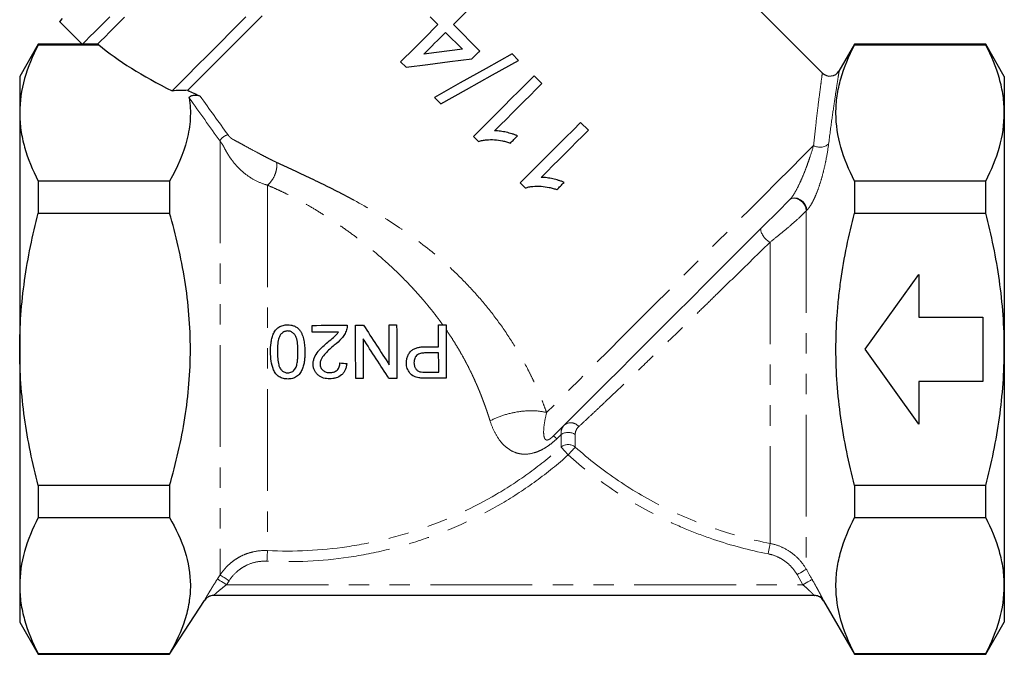
# Model space of a CAD drawing. Units: millimetres. Extents: x 21 to 402, y 59 to 263.
# Drawn here: x 341 to 402, y 147 to 186 of the extents above; entities that cross this region are included whole.
import ezdxf

# ---------------------------------------------------------------- set-up
doc = ezdxf.new("R2010")
doc.units = ezdxf.units.MM
doc.linetypes.add('PHANTOM', pattern=[12.7, 6.35, -1.27, 1.27, -1.27, 1.27, -1.27])

msp = doc.modelspace()

# ---------------------------------------------------------------- linework, layer by layer
at = {"color": 7, "linetype": 'Continuous', "lineweight": 25}
for p, q in [((390.858, 182.719), (371.618, 201.96)), ((343.334, 185.932), (344.745, 184.52)), ((366.406, 186.225), (366.89, 185.742)), ((367.373, 185.258), (368.42, 184.211)), ((369.501, 184.098), (367.857, 185.742)), ((341.999, 184.52), (340.844, 182.52)), ((344.749, 184.52), (341.999, 184.52)), ((341.999, 184.52), (341.999, 184.485)), ((341.999, 184.485), (345.783, 184.485)), ((345.692, 184.519), (344.749, 184.519)), ((392.844, 184.52), (391.879, 182.848)), ((401.023, 184.52), (392.844, 184.52)), ((392.844, 184.52), (392.844, 184.485)), ((392.844, 184.485), (401.023, 184.485)), ((402.178, 182.52), (401.023, 184.52)), ((401.023, 184.485), (401.023, 184.52)), ((364.569, 183.421), (364.908, 183.083)), ((371.918, 183.518), (371.519, 183.917)), ((340.844, 182.52), (340.844, 180.243)), ((373.369, 182.067), (372.885, 182.551)), ((402.178, 182.52), (402.178, 180.243)), ((366.684, 181.21), (367.083, 180.81)), ((340.844, 180.243), (340.844, 165.52)), ((402.178, 180.243), (402.178, 165.52)), ((376.27, 179.166), (375.786, 179.65)), ((369.114, 178.78), (369.425, 178.468)), ((341.999, 176), (341.999, 174.006)), ((350.178, 176), (341.999, 176)), ((350.178, 176), (350.178, 174.006)), ((372.015, 175.879), (372.326, 175.567)), ((392.844, 176), (392.844, 174.006)), ((401.023, 176), (392.844, 176)), ((401.023, 174.006), (401.023, 176)), ((341.999, 174.006), (350.178, 174.006)), ((392.844, 174.006), (401.023, 174.006)), ((393.511, 165.52), (396.844, 170.187)), ((396.844, 170.187), (396.844, 167.52)), ((396.844, 167.52), (400.844, 167.52)), ((400.844, 167.52), (400.844, 163.52)), ((340.844, 165.52), (340.844, 150.798)), ((396.844, 160.854), (393.511, 165.52)), ((402.178, 165.52), (402.178, 150.798)), ((396.844, 163.52), (396.844, 160.854)), ((400.844, 163.52), (396.844, 163.52)), ((341.999, 157.035), (341.999, 155.041)), ((350.178, 157.035), (341.999, 157.035)), ((350.178, 157.035), (350.178, 155.041)), ((401.023, 157.035), (392.844, 157.035)), ((392.844, 157.035), (392.844, 155.041)), ((401.023, 155.041), (401.023, 157.035)), ((341.999, 155.041), (350.178, 155.041)), ((392.844, 155.041), (401.023, 155.041)), ((340.844, 150.798), (340.844, 148.52)), ((402.178, 150.798), (402.178, 148.52)), ((350.178, 146.52), (352.361, 149.882)), ((390.344, 150.187), (352.918, 150.187)), ((390.92, 149.853), (392.844, 146.52)), ((340.844, 148.52), (341.999, 146.52)), ((401.023, 146.52), (402.178, 148.52)), ((350.178, 146.555), (341.999, 146.555)), ((341.999, 146.555), (341.999, 146.52)), ((341.999, 146.52), (350.178, 146.52)), ((350.178, 146.555), (350.178, 146.52)), ((392.844, 146.555), (392.844, 146.52)), ((401.023, 146.555), (392.844, 146.555)), ((392.844, 146.52), (401.023, 146.52)), ((401.023, 146.52), (401.023, 146.555))]:
    msp.add_line(p, q, dxfattribs=at)
at = {"color": 8, "linetype": 'PHANTOM', "lineweight": 18}
for p, q in [((353.326, 178.486), (353.326, 151.462)), ((356.28, 175.743), (356.28, 152.982)), ((389.874, 174.176), (389.844, 174.145)), ((389.844, 174.145), (389.844, 151.814)), ((387.588, 172.191), (387.588, 153.427)), ((374.573, 159.428), (374.573, 160.204)), ((375.448, 160.204), (375.448, 159.428)), ((353.166, 151.214), (353.326, 151.462)), ((353.885, 151.102), (353.725, 150.854)), ((389.627, 150.854), (389.266, 151.483)), ((353.725, 150.854), (389.627, 150.854))]:
    msp.add_line(p, q, dxfattribs=at)
at = {"color": 7, "linetype": 'Continuous', "lineweight": 25, "flags": 128}
for points in [[(367.857, 185.742), (367.972, 185.857), (368.087, 185.972), (368.202, 186.087), (368.317, 186.202), (368.432, 186.317), (368.547, 186.432), (368.661, 186.546), (368.775, 186.66)], [(343.334, 185.932), (343.38, 185.979), (343.519, 186.118)], [(346.45, 186.221), (345.951, 185.721), (345.534, 185.304), (345.203, 184.974), (344.961, 184.731), (344.809, 184.579), (344.749, 184.519)], [(347.371, 186.199), (346.879, 185.706), (346.468, 185.295), (346.141, 184.968), (345.901, 184.729), (345.751, 184.579), (345.692, 184.519)], [(354.933, 186.218), (354.085, 185.37), (353.29, 184.575), (352.556, 183.841), (351.889, 183.174), (351.293, 182.578), (350.775, 182.06), (350.339, 181.624)], [(355.955, 186.297), (355.102, 185.444), (354.301, 184.644), (353.56, 183.902), (352.885, 183.227), (352.281, 182.623), (351.754, 182.096), (351.309, 181.651)], [(366.89, 185.742), (366.598, 185.45), (366.306, 185.158), (366.014, 184.866), (365.723, 184.575), (365.433, 184.285), (365.144, 183.996), (364.856, 183.708), (364.569, 183.421)], [(366.015, 183.9), (366.184, 184.069), (366.354, 184.239), (366.523, 184.408), (366.693, 184.578), (366.863, 184.748), (367.033, 184.918), (367.203, 185.088), (367.373, 185.258)], [(368.42, 184.211), (367.617, 184.107), (366.815, 184.004), (366.015, 183.9)], [(369.017, 183.614), (369.078, 183.675), (369.138, 183.735), (369.199, 183.796), (369.259, 183.856), (369.319, 183.917), (369.38, 183.977), (369.44, 184.038), (369.501, 184.098)], [(364.908, 183.083), (366.266, 183.258), (367.639, 183.436), (369.017, 183.614)], [(371.519, 183.917), (369.904, 183.013), (368.285, 182.107), (366.684, 181.21)], [(367.083, 180.81), (368.685, 181.707), (370.304, 182.614), (371.918, 183.518)], [(372.885, 182.551), (372.415, 182.08), (371.942, 181.608), (371.468, 181.134), (370.994, 180.659), (370.52, 180.186), (370.049, 179.714), (369.58, 179.245), (369.114, 178.78)], [(370.43, 179.129), (370.796, 179.495), (371.163, 179.862), (371.531, 180.23), (371.9, 180.599), (372.268, 180.967), (372.636, 181.335), (373.003, 181.702), (373.369, 182.067)], [(375.786, 179.65), (375.316, 179.179), (374.843, 178.707), (374.369, 178.233), (373.895, 177.759), (373.421, 177.285), (372.95, 176.813), (372.48, 176.344), (372.015, 175.879)], [(373.331, 176.228), (373.697, 176.594), (374.064, 176.961), (374.432, 177.329), (374.801, 177.698), (375.169, 178.066), (375.537, 178.434), (375.904, 178.801), (376.27, 179.166)], [(371.41, 178.369), (371.466, 178.424), (371.522, 178.48), (371.577, 178.535), (371.633, 178.591), (371.689, 178.647), (371.745, 178.703), (371.8, 178.758), (371.856, 178.814)], [(374.311, 175.468), (374.367, 175.523), (374.423, 175.579), (374.478, 175.635), (374.534, 175.69), (374.59, 175.746), (374.646, 175.802), (374.701, 175.858), (374.757, 175.913)], [(388.825, 174.855), (388.039, 174.069), (387.206, 173.237), (386.336, 172.366), (385.436, 171.466), (384.514, 170.544), (383.58, 169.61), (382.642, 168.672), (381.709, 167.739), (380.789, 166.819), (379.892, 165.922), (379.026, 165.056), (378.199, 164.229), (377.418, 163.448), (376.692, 162.722), (376.027, 162.057), (375.429, 161.459), (374.904, 160.934), (374.457, 160.487), (374.092, 160.122)]]:
    msp.add_lwpolyline(points, dxfattribs=at)
at = {"color": 8, "linetype": 'PHANTOM', "lineweight": 18, "flags": 128}
for points in [[(390.296, 178.212), (389.607, 177.523), (388.852, 176.768), (388.038, 175.953), (387.17, 175.086), (386.259, 174.175), (385.311, 173.227), (384.335, 172.251), (383.34, 171.256), (382.335, 170.251), (381.33, 169.245), (380.332, 168.248), (379.351, 167.267), (378.396, 166.312), (377.476, 165.392), (376.598, 164.514), (375.771, 163.687), (375.002, 162.918), (374.299, 162.214), (373.666, 161.582)], [(388.795, 174.825), (388.924, 174.906), (389.087, 174.931), (389.268, 174.898), (389.45, 174.809), (389.612, 174.675), (389.74, 174.508), (389.82, 174.325), (389.844, 174.145)], [(388.825, 174.855), (388.954, 174.936), (389.117, 174.961), (389.299, 174.928), (389.48, 174.839), (389.643, 174.705), (389.77, 174.538), (389.85, 174.355), (389.874, 174.176)], [(375.011, 158.94), (374.934, 159.026), (374.86, 159.109), (374.79, 159.187), (374.727, 159.257), (374.672, 159.318), (374.627, 159.368), (374.594, 159.405), (374.573, 159.428)], [(375.011, 158.94), (375.088, 159.026), (375.162, 159.109), (375.232, 159.187), (375.295, 159.257), (375.35, 159.318), (375.394, 159.368), (375.428, 159.405), (375.448, 159.428)], [(387.462, 152.778), (387.485, 152.895), (387.507, 153.009), (387.527, 153.115), (387.546, 153.21), (387.562, 153.291), (387.574, 153.356), (387.583, 153.402), (387.588, 153.427)], [(356.248, 152.322), (356.254, 152.441), (356.259, 152.557), (356.264, 152.665), (356.269, 152.762), (356.273, 152.845), (356.276, 152.91), (356.278, 152.957), (356.28, 152.982)], [(389.266, 151.483), (389.375, 151.545), (389.48, 151.605), (389.577, 151.661), (389.663, 151.71), (389.735, 151.752), (389.79, 151.783), (389.827, 151.804), (389.844, 151.814)], [(353.166, 151.214), (353.183, 151.204), (353.218, 151.181), (353.272, 151.146), (353.342, 151.101), (353.425, 151.048), (353.519, 150.987), (353.62, 150.921), (353.725, 150.854)], [(353.326, 151.462), (353.343, 151.452), (353.378, 151.429), (353.432, 151.394), (353.502, 151.349), (353.585, 151.295), (353.679, 151.235), (353.78, 151.169), (353.885, 151.102)], [(389.627, 150.854), (389.736, 150.916), (389.841, 150.976), (389.938, 151.032), (390.024, 151.082), (390.096, 151.123), (390.151, 151.155), (390.188, 151.175), (390.204, 151.185)]]:
    msp.add_lwpolyline(points, dxfattribs=at)
at = {"color": 7, "linetype": 'Continuous', "lineweight": 25}
for centre, start, end in [((391.315, 183.205), 226.64508, 327.82365), ((352.921, 149.52), 90.00004, 147.10824), ((352.918, 149.52), 90.00094, 120.16468), ((390.342, 149.52), 29.86284, 89.99997), ((390.344, 149.52), 66.3858, 89.99899)]:
    msp.add_arc(centre, 0.667, start, end, dxfattribs=at)
at = {"color": 8, "linetype": 'PHANTOM', "lineweight": 18}
for centre, radius, start, end in [((390.696, 178.928), 0.821, 240.85559, 310.82552), ((388.09, 173.182), 1.111, 188.3874, 243.16087), ((375.172, 160.313), 0.631, 38.11011, 130.07313), ((373.124, 158.813), 1.629, 43.91918, 53.52193), ((375.011, 159.587), 0.757, 54.68177, 125.31823), ((375.011, 158.905), 0.682, 50.09366, 129.90634), ((352.918, 149.52), 0.667, 120.16605, 147.01042), ((390.344, 149.52), 0.667, 29.99151, 66.383)]:
    msp.add_arc(centre, radius, start, end, dxfattribs=at)
at = {"color": 7, "linetype": 'Continuous', "lineweight": 25}
for major_axis, start_param, end_param in [((23.894, -3.878), 3.6582, 3.985162), ((22.878, -3.713), 4.000573, 4.046854)]:
    msp.add_ellipse((367.214, 185.15), major_axis=major_axis, ratio=0.341999, start_param=start_param, end_param=end_param, dxfattribs=at)
for points, knots in [([(341.999, 184.485), (341.639, 183.787), (341.348, 183.086), (340.95, 181.672), (340.844, 180.96), (340.844, 180.243)], [0, 0, 0, 0, 0.5, 0.5, 1, 1, 1, 1]), ([(392.844, 176), (392.485, 176.696), (392.196, 177.395), (391.798, 178.804), (391.691, 179.513), (391.689, 180.585), (391.714, 180.945), (391.817, 181.663), (391.894, 182.02), (392.193, 183.086), (392.485, 183.788), (392.844, 184.485)], [0, 0, 0, 0, 0.25, 0.25, 0.5, 0.5, 0.625, 0.625, 0.75, 0.75, 1, 1, 1, 1]), ([(402.178, 180.243), (402.178, 180.599), (402.151, 180.958), (402.048, 181.673), (401.971, 182.029), (401.672, 183.091), (401.381, 183.791), (401.023, 184.485)], [0, 0, 0, 0, 0.25, 0.25, 0.5, 0.5, 1, 1, 1, 1]), ([(351.409, 181.18), (351.471, 180.749), (351.491, 180.315), (351.442, 179.442), (351.373, 179.002), (351.046, 177.698), (350.667, 176.844), (350.178, 176)], [0, 0, 0, 0, 0.25, 0.25, 0.5, 0.5, 1, 1, 1, 1]), ([(351.409, 181.18), (351.404, 181.218), (351.431, 181.255), (351.529, 181.312), (351.598, 181.331), (351.815, 181.358), (351.977, 181.339), (352.089, 181.288)], [0, 0, 0, 0, 0.25, 0.25, 0.5, 0.5, 1, 1, 1, 1]), ([(340.844, 180.243), (340.844, 179.887), (340.87, 179.528), (340.974, 178.812), (341.051, 178.457), (341.35, 177.395), (341.641, 176.695), (341.999, 176)], [0, 0, 0, 0, 0.25, 0.25, 0.5, 0.5, 1, 1, 1, 1]), ([(401.023, 176), (401.383, 176.698), (401.673, 177.4), (402.071, 178.814), (402.178, 179.525), (402.178, 180.243)], [0, 0, 0, 0, 0.5, 0.5, 1, 1, 1, 1]), ([(371.856, 178.814), (371.8, 178.838), (371.743, 178.861), (371.628, 178.904), (371.57, 178.923), (371.393, 178.976), (371.275, 179.008), (371.036, 179.063), (370.916, 179.086), (370.735, 179.111), (370.674, 179.118), (370.552, 179.126), (370.491, 179.127), (370.43, 179.129)], [0, 0, 0, 0, 0.125, 0.125, 0.25, 0.25, 0.5, 0.5, 0.75, 0.75, 0.875, 0.875, 1, 1, 1, 1]), ([(369.425, 178.468), (369.505, 178.493), (369.586, 178.518), (369.749, 178.55), (369.831, 178.56), (370.08, 178.583), (370.248, 178.583), (370.586, 178.561), (370.754, 178.538), (371.003, 178.486), (371.086, 178.467), (371.249, 178.42), (371.33, 178.394), (371.41, 178.369)], [0, 0, 0, 0, 0.125, 0.125, 0.25, 0.25, 0.5, 0.5, 0.75, 0.75, 0.875, 0.875, 1, 1, 1, 1]), ([(374.757, 175.913), (374.701, 175.937), (374.644, 175.961), (374.529, 176.003), (374.471, 176.022), (374.294, 176.075), (374.176, 176.107), (373.937, 176.162), (373.817, 176.185), (373.636, 176.21), (373.575, 176.217), (373.453, 176.225), (373.392, 176.227), (373.331, 176.228)], [0, 0, 0, 0, 0.125, 0.125, 0.25, 0.25, 0.5, 0.5, 0.75, 0.75, 0.875, 0.875, 1, 1, 1, 1]), ([(372.326, 175.567), (372.406, 175.592), (372.487, 175.617), (372.65, 175.649), (372.732, 175.659), (372.981, 175.682), (373.149, 175.682), (373.487, 175.66), (373.655, 175.637), (373.904, 175.586), (373.986, 175.566), (374.15, 175.519), (374.231, 175.494), (374.311, 175.468)], [0, 0, 0, 0, 0.125, 0.125, 0.25, 0.25, 0.5, 0.5, 0.75, 0.75, 0.875, 0.875, 1, 1, 1, 1]), ([(340.844, 165.52), (340.844, 166.234), (340.87, 166.949), (340.974, 168.382), (341.052, 169.101), (341.353, 171.233), (341.644, 172.628), (341.999, 174.006)], [0, 0, 0, 0, 0.25, 0.25, 0.5, 0.5, 1, 1, 1, 1]), ([(350.178, 157.035), (350.378, 157.726), (350.562, 158.428), (350.883, 159.834), (351.021, 160.539), (351.357, 162.659), (351.476, 164.08), (351.477, 166.225), (351.448, 166.942), (351.331, 168.38), (351.243, 169.103), (350.903, 171.239), (350.576, 172.633), (350.178, 174.006)], [0, 0, 0, 0, 0.125, 0.125, 0.25, 0.25, 0.5, 0.5, 0.625, 0.625, 0.75, 0.75, 1, 1, 1, 1]), ([(392.844, 157.035), (392.665, 157.73), (392.502, 158.433), (392.216, 159.841), (392.093, 160.547), (391.795, 162.669), (391.69, 164.09), (391.689, 166.232), (391.715, 166.948), (391.793, 168.024), (391.826, 168.384), (391.903, 169.101), (391.947, 169.458), (392.198, 171.233), (392.489, 172.628), (392.844, 174.006)], [0, 0, 0, 0, 0.125, 0.125, 0.25, 0.25, 0.5, 0.5, 0.625, 0.625, 0.6875, 0.6875, 0.75, 0.75, 1, 1, 1, 1]), ([(402.178, 165.52), (402.178, 166.234), (402.152, 166.948), (402.048, 168.38), (401.97, 169.1), (401.669, 171.232), (401.378, 172.628), (401.023, 174.006)], [0, 0, 0, 0, 0.25, 0.25, 0.5, 0.5, 1, 1, 1, 1]), ([(356.471, 165.351), (356.471, 165.539), (356.476, 165.727), (356.514, 166.004), (356.529, 166.096), (356.575, 166.278), (356.604, 166.369), (356.679, 166.543), (356.726, 166.625), (356.841, 166.777), (356.91, 166.842), (357.068, 166.949), (357.155, 166.986), (357.294, 167.021), (357.341, 167.03), (357.435, 167.041), (357.482, 167.043), (357.53, 167.044)], [0, 0, 0, 0, 0.25, 0.25, 0.375, 0.375, 0.5, 0.5, 0.625, 0.625, 0.75, 0.75, 0.875, 0.875, 0.9375, 0.9375, 1, 1, 1, 1]), ([(357.53, 167.044), (357.6, 167.042), (357.67, 167.039), (357.809, 167.016), (357.876, 166.997), (358.005, 166.945), (358.067, 166.91), (358.152, 166.848), (358.179, 166.826), (358.229, 166.779), (358.253, 166.753), (358.276, 166.726)], [0, 0, 0, 0, 0.25, 0.25, 0.5, 0.5, 0.75, 0.75, 0.875, 0.875, 1, 1, 1, 1]), ([(361.248, 167.02), (361.249, 166.97), (361.247, 166.92), (361.233, 166.82), (361.22, 166.772), (361.205, 166.724)], [0, 0, 0, 0, 0.5, 0.5, 1, 1, 1, 1]), ([(357.532, 166.659), (357.498, 166.658), (357.464, 166.656), (357.398, 166.643), (357.366, 166.633), (357.272, 166.594), (357.216, 166.555), (357.117, 166.462), (357.074, 166.408), (357.009, 166.289), (356.988, 166.225), (356.936, 166.028), (356.92, 165.893), (356.9, 165.623), (356.898, 165.488), (356.898, 165.352)], [0, 0, 0, 0, 0.0625, 0.0625, 0.125, 0.125, 0.25, 0.25, 0.375, 0.375, 0.5, 0.5, 0.75, 0.75, 1, 1, 1, 1]), ([(358.18, 165.359), (358.178, 165.494), (358.175, 165.63), (358.152, 165.9), (358.135, 166.034), (358.081, 166.23), (358.06, 166.294), (357.994, 166.413), (357.95, 166.466), (357.852, 166.557), (357.794, 166.597), (357.7, 166.635), (357.667, 166.644), (357.6, 166.656), (357.566, 166.658), (357.532, 166.659)], [0, 0, 0, 0, 0.25, 0.25, 0.5, 0.5, 0.625, 0.625, 0.75, 0.75, 0.875, 0.875, 0.9375, 0.9375, 1, 1, 1, 1]), ([(358.276, 166.726), (358.311, 166.677), (358.345, 166.628), (358.4, 166.524), (358.424, 166.471), (358.489, 166.307), (358.52, 166.191), (358.567, 165.957), (358.582, 165.839), (358.602, 165.601), (358.605, 165.482), (358.607, 165.363)], [0, 0, 0, 0, 0.125, 0.125, 0.25, 0.25, 0.5, 0.5, 0.75, 0.75, 1, 1, 1, 1]), ([(360.042, 165.968), (360.159, 166.065), (360.276, 166.162), (360.448, 166.311), (360.505, 166.361), (360.611, 166.469), (360.657, 166.529), (360.702, 166.59)], [0, 0, 0, 0, 0.5, 0.5, 0.75, 0.75, 1, 1, 1, 1]), ([(361.205, 166.724), (361.188, 166.675), (361.17, 166.626), (361.127, 166.533), (361.103, 166.488), (361.025, 166.356), (360.965, 166.272), (360.762, 166.036), (360.604, 165.9), (360.441, 165.769)], [0, 0, 0, 0, 0.125, 0.125, 0.25, 0.25, 0.5, 0.5, 1, 1, 1, 1]), ([(359.124, 164.596), (359.125, 164.632), (359.126, 164.668), (359.132, 164.738), (359.138, 164.773), (359.159, 164.877), (359.18, 164.946), (359.262, 165.144), (359.341, 165.264), (359.475, 165.431), (359.522, 165.484), (359.621, 165.586), (359.672, 165.636), (359.827, 165.782), (359.934, 165.876), (360.042, 165.968)], [0, 0, 0, 0, 0.0625, 0.0625, 0.125, 0.125, 0.25, 0.25, 0.5, 0.5, 0.625, 0.625, 0.75, 0.75, 1, 1, 1, 1]), ([(360.441, 165.769), (360.25, 165.607), (360.061, 165.441), (359.802, 165.167), (359.72, 165.072), (359.626, 164.908), (359.599, 164.85), (359.571, 164.759), (359.564, 164.729), (359.554, 164.666), (359.552, 164.634), (359.551, 164.602)], [0, 0, 0, 0, 0.5, 0.5, 0.75, 0.75, 0.875, 0.875, 0.9375, 0.9375, 1, 1, 1, 1]), ([(364.936, 164.665), (364.936, 164.703), (364.937, 164.741), (364.943, 164.817), (364.948, 164.854), (364.968, 164.967), (364.991, 165.041), (365.05, 165.181), (365.088, 165.246), (365.176, 165.369), (365.227, 165.426), (365.345, 165.515), (365.412, 165.55), (365.548, 165.603), (365.619, 165.623), (365.762, 165.653), (365.833, 165.663), (365.978, 165.675), (366.05, 165.677), (366.122, 165.678)], [0, 0, 0, 0, 0.0625, 0.0625, 0.125, 0.125, 0.25, 0.25, 0.375, 0.375, 0.5, 0.5, 0.625, 0.625, 0.75, 0.75, 0.875, 0.875, 1, 1, 1, 1]), ([(341.999, 157.035), (341.82, 157.729), (341.657, 158.431), (341.37, 159.842), (341.248, 160.548), (340.949, 162.672), (340.844, 164.093), (340.844, 165.52)], [0, 0, 0, 0, 0.25, 0.25, 0.5, 0.5, 1, 1, 1, 1]), ([(357.548, 163.668), (357.5, 163.669), (357.453, 163.67), (357.36, 163.68), (357.313, 163.688), (357.177, 163.724), (357.087, 163.76), (356.927, 163.86), (356.855, 163.924), (356.741, 164.074), (356.696, 164.159), (356.584, 164.418), (356.532, 164.603), (356.479, 164.975), (356.473, 165.163), (356.471, 165.351)], [0, 0, 0, 0, 0.0625, 0.0625, 0.125, 0.125, 0.25, 0.25, 0.375, 0.375, 0.5, 0.5, 0.75, 0.75, 1, 1, 1, 1]), ([(356.898, 165.352), (356.9, 165.216), (356.903, 165.081), (356.927, 164.81), (356.944, 164.675), (356.998, 164.479), (357.021, 164.415), (357.087, 164.296), (357.13, 164.243), (357.229, 164.15), (357.287, 164.112), (357.382, 164.075), (357.416, 164.066), (357.482, 164.055), (357.516, 164.053), (357.55, 164.052)], [0, 0, 0, 0, 0.25, 0.25, 0.5, 0.5, 0.625, 0.625, 0.75, 0.75, 0.875, 0.875, 0.9375, 0.9375, 1, 1, 1, 1]), ([(358.607, 165.363), (358.607, 165.268), (358.606, 165.174), (358.597, 164.988), (358.588, 164.895), (358.565, 164.71), (358.549, 164.619), (358.505, 164.437), (358.476, 164.347), (358.4, 164.172), (358.353, 164.09), (358.239, 163.938), (358.17, 163.871), (358.051, 163.792), (358.009, 163.769), (357.922, 163.73), (357.877, 163.715), (357.785, 163.691), (357.738, 163.682), (357.643, 163.67), (357.596, 163.669), (357.548, 163.668)], [0, 0, 0, 0, 0.125, 0.125, 0.25, 0.25, 0.375, 0.375, 0.5, 0.5, 0.625, 0.625, 0.75, 0.75, 0.8125, 0.8125, 0.875, 0.875, 0.9375, 0.9375, 1, 1, 1, 1]), ([(357.993, 164.283), (358.016, 164.323), (358.039, 164.363), (358.073, 164.448), (358.087, 164.491), (358.124, 164.624), (358.14, 164.715), (358.163, 164.898), (358.17, 164.99), (358.179, 165.174), (358.179, 165.267), (358.18, 165.359)], [0, 0, 0, 0, 0.125, 0.125, 0.25, 0.25, 0.5, 0.5, 0.75, 0.75, 1, 1, 1, 1]), ([(366.137, 165.294), (366.048, 165.292), (365.96, 165.287), (365.785, 165.253), (365.696, 165.225), (365.547, 165.12), (365.488, 165.043), (365.436, 164.913), (365.424, 164.867), (365.409, 164.775), (365.407, 164.727), (365.406, 164.68)], [0, 0, 0, 0, 0.25, 0.25, 0.5, 0.5, 0.75, 0.75, 0.875, 0.875, 1, 1, 1, 1]), ([(401.023, 157.035), (401.202, 157.729), (401.365, 158.43), (401.651, 159.841), (401.774, 160.548), (402.072, 162.672), (402.178, 164.093), (402.178, 165.52)], [0, 0, 0, 0, 0.25, 0.25, 0.5, 0.5, 1, 1, 1, 1]), ([(360.155, 163.681), (360.09, 163.682), (360.025, 163.684), (359.899, 163.701), (359.836, 163.713), (359.713, 163.749), (359.652, 163.774), (359.539, 163.834), (359.486, 163.87), (359.387, 163.955), (359.343, 164.002), (359.264, 164.104), (359.23, 164.16), (359.176, 164.277), (359.157, 164.339), (359.137, 164.434), (359.132, 164.466), (359.126, 164.531), (359.125, 164.563), (359.124, 164.596)], [0, 0, 0, 0, 0.125, 0.125, 0.25, 0.25, 0.375, 0.375, 0.5, 0.5, 0.625, 0.625, 0.75, 0.75, 0.875, 0.875, 0.9375, 0.9375, 1, 1, 1, 1]), ([(359.551, 164.602), (359.553, 164.564), (359.556, 164.527), (359.571, 164.453), (359.583, 164.416), (359.632, 164.314), (359.681, 164.254), (359.767, 164.18), (359.799, 164.16), (359.866, 164.123), (359.9, 164.108), (359.973, 164.086), (360.01, 164.078), (360.086, 164.068), (360.124, 164.067), (360.162, 164.066)], [0, 0, 0, 0, 0.125, 0.125, 0.25, 0.25, 0.5, 0.5, 0.625, 0.625, 0.75, 0.75, 0.875, 0.875, 1, 1, 1, 1]), ([(361.218, 164.627), (361.211, 164.561), (361.203, 164.495), (361.173, 164.367), (361.153, 164.304), (361.102, 164.182), (361.069, 164.123), (360.993, 164.015), (360.946, 163.965), (360.796, 163.835), (360.674, 163.772), (360.485, 163.716), (360.42, 163.703), (360.287, 163.686), (360.221, 163.683), (360.155, 163.681)], [0, 0, 0, 0, 0.125, 0.125, 0.25, 0.25, 0.375, 0.375, 0.5, 0.5, 0.75, 0.75, 0.875, 0.875, 1, 1, 1, 1]), ([(360.162, 164.066), (360.243, 164.068), (360.324, 164.076), (360.478, 164.126), (360.552, 164.166), (360.644, 164.25), (360.671, 164.28), (360.717, 164.348), (360.735, 164.386), (360.764, 164.463), (360.775, 164.503), (360.788, 164.585), (360.789, 164.626), (360.79, 164.668)], [0, 0, 0, 0, 0.25, 0.25, 0.5, 0.5, 0.625, 0.625, 0.75, 0.75, 0.875, 0.875, 1, 1, 1, 1]), ([(365.701, 163.742), (365.648, 163.752), (365.595, 163.762), (365.493, 163.793), (365.444, 163.812), (365.3, 163.885), (365.214, 163.953), (365.111, 164.083), (365.081, 164.129), (365.029, 164.227), (365.006, 164.278), (364.971, 164.384), (364.958, 164.439), (364.94, 164.55), (364.938, 164.607), (364.936, 164.665)], [0, 0, 0, 0, 0.125, 0.125, 0.25, 0.25, 0.5, 0.5, 0.625, 0.625, 0.75, 0.75, 0.875, 0.875, 1, 1, 1, 1]), ([(365.406, 164.68), (365.407, 164.65), (365.408, 164.619), (365.414, 164.559), (365.42, 164.529), (365.443, 164.442), (365.466, 164.385), (365.529, 164.285), (365.568, 164.24), (365.636, 164.186), (365.66, 164.169), (365.712, 164.143), (365.74, 164.134), (365.767, 164.125)], [0, 0, 0, 0, 0.125, 0.125, 0.25, 0.25, 0.5, 0.5, 0.75, 0.75, 0.875, 0.875, 1, 1, 1, 1]), ([(357.55, 164.052), (357.594, 164.054), (357.637, 164.057), (357.721, 164.077), (357.762, 164.092), (357.838, 164.133), (357.873, 164.157), (357.938, 164.216), (357.966, 164.249), (357.993, 164.283)], [0, 0, 0, 0, 0.25, 0.25, 0.5, 0.5, 0.75, 0.75, 1, 1, 1, 1]), ([(365.767, 164.125), (365.83, 164.11), (365.894, 164.104), (366.023, 164.097), (366.087, 164.097), (366.151, 164.097)], [0, 0, 0, 0, 0.5, 0.5, 1, 1, 1, 1]), ([(366.195, 163.713), (366.112, 163.713), (366.03, 163.714), (365.906, 163.719), (365.865, 163.722), (365.782, 163.729), (365.741, 163.735), (365.701, 163.742)], [0, 0, 0, 0, 0.5, 0.5, 0.75, 0.75, 1, 1, 1, 1]), ([(341.999, 155.041), (341.639, 154.343), (341.348, 153.641), (340.95, 152.227), (340.844, 151.515), (340.844, 150.798)], [0, 0, 0, 0, 0.5, 0.5, 1, 1, 1, 1]), ([(350.178, 155.041), (350.579, 154.348), (350.905, 153.65), (351.353, 152.244), (351.474, 151.535), (351.477, 150.46), (351.449, 150.099), (351.333, 149.378), (351.246, 149.019), (350.909, 147.952), (350.581, 147.25), (350.178, 146.555)], [0, 0, 0, 0, 0.25, 0.25, 0.5, 0.5, 0.625, 0.625, 0.75, 0.75, 1, 1, 1, 1]), ([(392.844, 146.555), (392.485, 147.251), (392.196, 147.95), (391.798, 149.359), (391.691, 150.068), (391.689, 151.141), (391.714, 151.5), (391.817, 152.219), (391.894, 152.575), (392.193, 153.641), (392.485, 154.343), (392.844, 155.041)], [0, 0, 0, 0, 0.25, 0.25, 0.5, 0.5, 0.625, 0.625, 0.75, 0.75, 1, 1, 1, 1]), ([(402.178, 150.798), (402.178, 151.154), (402.151, 151.513), (402.048, 152.228), (401.971, 152.584), (401.672, 153.646), (401.381, 154.346), (401.023, 155.041)], [0, 0, 0, 0, 0.25, 0.25, 0.5, 0.5, 1, 1, 1, 1]), ([(340.844, 150.798), (340.844, 150.442), (340.87, 150.083), (340.974, 149.368), (341.051, 149.012), (341.35, 147.95), (341.641, 147.25), (341.999, 146.555)], [0, 0, 0, 0, 0.25, 0.25, 0.5, 0.5, 1, 1, 1, 1]), ([(401.023, 146.555), (401.383, 147.253), (401.673, 147.955), (402.071, 149.369), (402.178, 150.08), (402.178, 150.798)], [0, 0, 0, 0, 0.5, 0.5, 1, 1, 1, 1])]:
    msp.add_open_spline(points, degree=3, knots=knots, dxfattribs=at)
for points in [[(345.783, 184.485), (345.732, 184.504), (345.702, 184.515), (345.692, 184.519)], [(351.309, 181.651), (350.986, 181.642), (350.662, 181.632), (350.339, 181.624)], [(359.069, 167.009), (359.798, 167.013), (360.525, 167.017), (361.248, 167.02)], [(359.071, 166.582), (359.07, 166.724), (359.07, 166.867), (359.069, 167.009)], [(361.761, 167.023), (361.927, 167.024), (362.093, 167.025), (362.258, 167.026)], [(361.779, 163.69), (361.773, 164.799), (361.767, 165.91), (361.761, 167.023)], [(362.258, 167.026), (362.8, 166.191), (363.337, 165.365), (363.868, 164.547)], [(363.855, 167.034), (364.012, 167.035), (364.169, 167.036), (364.325, 167.037)], [(363.868, 164.547), (363.864, 165.378), (363.859, 166.207), (363.855, 167.034)], [(364.325, 167.037), (364.331, 165.923), (364.337, 164.812), (364.343, 163.703)], [(366.932, 167.05), (367.089, 167.051), (367.246, 167.052), (367.402, 167.053)], [(366.939, 165.683), (366.937, 166.141), (366.934, 166.596), (366.932, 167.05)], [(367.402, 167.053), (367.405, 166.496), (367.411, 165.384), (367.417, 164.274), (367.419, 163.719)], [(360.702, 166.59), (360.16, 166.587), (359.616, 166.584), (359.071, 166.582)], [(363.846, 163.701), (363.318, 164.514), (362.781, 165.34), (362.236, 166.18)], [(362.236, 166.18), (362.24, 165.347), (362.244, 164.517), (362.249, 163.692)], [(366.122, 165.678), (366.396, 165.68), (366.669, 165.681), (366.939, 165.683)], [(366.941, 165.298), (366.675, 165.297), (366.407, 165.295), (366.137, 165.294)], [(366.947, 164.101), (366.945, 164.499), (366.943, 164.898), (366.941, 165.298)], [(360.79, 164.668), (360.933, 164.654), (361.076, 164.641), (361.218, 164.627)], [(366.151, 164.097), (366.418, 164.099), (366.684, 164.1), (366.947, 164.101)], [(362.249, 163.692), (362.092, 163.691), (361.935, 163.691), (361.779, 163.69)], [(364.343, 163.703), (364.177, 163.702), (364.012, 163.701), (363.846, 163.701)], [(367.419, 163.719), (367.015, 163.717), (366.607, 163.715), (366.195, 163.713)], [(390.344, 150.187), (390.342, 150.187), (390.342, 150.187), (390.344, 150.187)]]:
    msp.add_open_spline(points, degree=3, dxfattribs=at)
at = {"color": 8, "linetype": 'PHANTOM', "lineweight": 18}
for points, knots in [([(391.888, 182.843), (391.889, 182.852), (391.899, 182.911), (391.856, 182.642), (391.761, 182.043), (391.617, 181.1), (391.437, 179.868), (391.301, 178.832), (391.232, 178.307)], [0, 0, 0, 0, 0.036574, 0.236307, 0.420142, 0.60883, 0.802238, 1, 1, 1, 1]), ([(390.296, 178.212), (390.351, 178.72), (390.461, 179.747), (390.61, 180.962), (390.732, 181.906), (390.811, 182.497), (390.849, 182.768), (390.841, 182.711), (390.839, 182.7)], [0, 0, 0, 0, 0.19417, 0.392493, 0.576144, 0.764538, 0.95723, 1, 1, 1, 1]), ([(353.326, 178.486), (353.325, 178.516), (353.342, 178.556), (353.408, 178.645), (353.456, 178.692), (353.565, 178.776), (353.626, 178.813), (353.737, 178.862), (353.788, 178.874), (353.824, 178.871)], [0, 0, 0, 0, 0.25, 0.25, 0.5, 0.5, 0.75, 0.75, 1, 1, 1, 1]), ([(356.28, 175.743), (356.253, 175.75), (356.2, 175.765), (355.919, 175.852), (355.45, 176.053), (354.882, 176.432), (354.416, 176.862), (354.113, 177.226), (353.912, 177.51), (353.768, 177.736), (353.66, 177.932), (353.585, 178.084), (353.544, 178.16), (353.497, 178.24), (353.422, 178.354), (353.359, 178.44), (353.326, 178.486)], [0, 0, 0, 0, 0.019588, 0.03928, 0.21076, 0.378068, 0.517447, 0.660347, 0.721173, 0.77446, 0.862137, 0.896241, 0.912601, 0.927113, 0.961348, 1, 1, 1, 1]), ([(353.824, 178.871), (353.835, 178.857), (353.856, 178.829), (353.89, 178.788), (353.925, 178.75), (353.961, 178.715), (353.997, 178.683), (354.039, 178.65), (354.086, 178.618), (354.134, 178.589), (354.19, 178.559), (354.323, 178.49), (354.495, 178.4), (354.72, 178.276), (354.98, 178.134), (355.354, 177.929), (355.791, 177.694), (356.183, 177.488), (356.468, 177.344), (356.673, 177.243), (356.789, 177.189), (356.844, 177.163)], [0, 0, 0, 0, 0.014163, 0.027538, 0.040315, 0.052709, 0.064959, 0.077308, 0.093263, 0.111624, 0.126417, 0.150509, 0.250234, 0.303292, 0.376622, 0.510394, 0.673783, 0.802847, 0.88983, 0.94684, 1, 1, 1, 1]), ([(388.825, 174.855), (388.921, 174.951), (389.02, 175.096), (389.199, 175.394), (389.282, 175.551), (389.434, 175.862), (389.505, 176.019), (389.637, 176.326), (389.698, 176.476), (389.813, 176.771), (389.868, 176.917), (389.969, 177.198), (390.016, 177.334), (390.149, 177.73), (390.227, 177.978), (390.296, 178.212)], [0, 0, 0, 0, 0.125, 0.125, 0.25, 0.25, 0.375, 0.375, 0.5, 0.5, 0.625, 0.625, 0.75, 0.75, 1, 1, 1, 1]), ([(391.232, 178.307), (391.194, 178.009), (391.144, 177.691), (391.045, 177.182), (391.008, 177.007), (390.924, 176.643), (390.876, 176.456), (390.772, 176.079), (390.714, 175.888), (390.584, 175.501), (390.513, 175.31), (390.394, 175.03), (390.353, 174.936), (390.266, 174.757), (390.22, 174.671), (390.126, 174.506), (390.076, 174.428), (389.976, 174.289), (389.926, 174.227), (389.874, 174.176)], [0, 0, 0, 0, 0.25, 0.25, 0.375, 0.375, 0.5, 0.5, 0.625, 0.625, 0.75, 0.75, 0.8125, 0.8125, 0.875, 0.875, 0.9375, 0.9375, 1, 1, 1, 1]), ([(356.28, 175.743), (356.36, 175.804), (356.447, 175.892), (356.611, 176.117), (356.687, 176.255), (356.802, 176.542), (356.839, 176.691), (356.87, 176.956), (356.864, 177.072), (356.844, 177.163)], [0, 0, 0, 0, 0.25, 0.25, 0.5, 0.5, 0.75, 0.75, 1, 1, 1, 1]), ([(356.844, 177.163), (356.954, 177.112), (357.172, 177.01), (357.502, 176.858), (357.83, 176.705), (358.159, 176.552), (358.486, 176.398), (358.812, 176.244), (359.137, 176.089), (359.461, 175.934), (359.782, 175.777), (360.103, 175.619), (360.421, 175.459), (360.737, 175.298), (361.051, 175.135), (361.363, 174.97), (362.417, 174.402), (364.186, 173.362), (366.197, 171.895), (367.703, 170.581), (368.812, 169.484), (369.85, 168.311), (370.823, 167.045), (371.699, 165.724), (372.304, 164.652), (372.695, 163.881), (372.921, 163.407), (373.131, 162.94), (373.325, 162.48), (373.504, 162.026), (373.612, 161.73), (373.666, 161.582)], [0, 0, 0, 0, 0.017026, 0.033886, 0.050582, 0.067117, 0.083494, 0.099716, 0.115786, 0.131706, 0.14748, 0.163112, 0.178604, 0.193959, 0.209182, 0.224276, 0.239245, 0.362303, 0.480666, 0.543435, 0.60531, 0.669876, 0.733763, 0.800255, 0.865548, 0.888505, 0.911195, 0.933652, 0.955914, 0.978017, 1, 1, 1, 1]), ([(367.191, 167.052), (367.132, 167.133), (367.014, 167.297), (366.83, 167.542), (366.641, 167.788), (366.445, 168.035), (366.243, 168.283), (366.035, 168.532), (365.82, 168.781), (365.599, 169.031), (365.371, 169.281), (365.137, 169.531), (364.583, 170.106), (363.627, 171.021), (362.493, 171.976), (361.521, 172.717), (360.814, 173.222), (360.068, 173.722), (359.326, 174.186), (358.559, 174.632), (357.885, 174.993), (357.29, 175.288), (356.78, 175.527), (356.445, 175.672), (356.28, 175.743)], [0, 0, 0, 0, 0.020555, 0.041393, 0.062517, 0.083933, 0.105644, 0.127654, 0.149965, 0.172581, 0.195504, 0.218736, 0.24228, 0.358175, 0.488736, 0.548532, 0.614365, 0.672653, 0.74116, 0.804998, 0.868958, 0.913554, 0.957239, 1, 1, 1, 1]), ([(389.844, 174.145), (389.777, 174.077), (389.704, 174.006), (389.547, 173.854), (389.462, 173.774), (389.196, 173.529), (389.002, 173.357), (388.607, 173.017), (388.405, 172.848), (387.995, 172.514), (387.791, 172.351), (387.588, 172.191)], [0, 0, 0, 0, 0.125, 0.125, 0.25, 0.25, 0.5, 0.5, 0.75, 0.75, 1, 1, 1, 1]), ([(387.588, 172.191), (387.045, 171.661), (386.496, 171.125), (385.391, 170.047), (384.833, 169.503), (383.99, 168.681), (383.707, 168.406), (383.147, 167.86), (382.869, 167.59), (382.042, 166.787), (381.5, 166.261), (380.701, 165.487), (380.436, 165.231), (379.914, 164.727), (379.659, 164.482), (378.911, 163.762), (378.435, 163.306), (377.757, 162.661), (377.538, 162.452), (377.111, 162.048), (376.905, 161.854), (376.513, 161.486), (376.327, 161.312), (375.979, 160.989), (375.818, 160.839), (375.669, 160.703)], [0, 0, 0, 0, 0.125, 0.125, 0.25, 0.25, 0.3125, 0.3125, 0.375, 0.375, 0.5, 0.5, 0.5625, 0.5625, 0.625, 0.625, 0.75, 0.75, 0.8125, 0.8125, 0.875, 0.875, 0.9375, 0.9375, 1, 1, 1, 1]), ([(370.145, 161.063), (370.122, 161.135), (370.076, 161.28), (370.004, 161.5), (369.929, 161.72), (369.852, 161.941), (369.772, 162.162), (369.689, 162.384), (369.604, 162.605), (369.516, 162.826), (369.426, 163.047), (369.332, 163.267), (369.236, 163.487), (369.138, 163.705), (368.997, 164.007), (368.808, 164.393), (368.561, 164.864), (368.298, 165.336), (368.017, 165.809), (367.721, 166.281), (367.51, 166.592), (367.404, 166.749)], [0, 0, 0, 0, 0.0406676, 0.0810341, 0.1211059, 0.1608891, 0.2003898, 0.2396141, 0.2785678, 0.3172567, 0.3556864, 0.3938627, 0.431791, 0.4694769, 0.5069259, 0.5876353, 0.668834, 0.7506006, 0.8330072, 0.9161202, 1, 1, 1, 1]), ([(370.145, 161.063), (370.4, 161.195), (370.685, 161.315), (371.292, 161.511), (371.613, 161.586), (372.251, 161.68), (372.567, 161.699), (373.156, 161.679), (373.428, 161.641), (373.666, 161.582)], [0, 0, 0, 0, 0.25, 0.25, 0.5, 0.5, 0.75, 0.75, 1, 1, 1, 1]), ([(373.666, 161.582), (373.6, 161.315), (373.554, 161.076), (373.493, 160.65), (373.479, 160.462), (373.485, 160.226), (373.492, 160.155), (373.518, 160.03), (373.536, 159.977), (373.579, 159.915), (373.596, 159.898), (373.639, 159.873), (373.664, 159.864), (373.718, 159.867), (373.739, 159.871), (373.791, 159.889), (373.823, 159.904), (373.905, 159.956), (373.949, 159.991), (374.027, 160.058), (374.061, 160.091), (374.092, 160.122)], [0, 0, 0, 0, 0.25, 0.25, 0.5, 0.5, 0.625, 0.625, 0.75, 0.75, 0.8125, 0.8125, 0.875, 0.875, 0.90625, 0.90625, 0.9375, 0.9375, 0.96875, 0.96875, 1, 1, 1, 1]), ([(374.297, 159.943), (374.182, 159.833), (374.064, 159.731), (373.822, 159.542), (373.697, 159.455), (373.451, 159.305), (373.329, 159.241), (373.088, 159.135), (372.971, 159.093), (372.633, 159), (372.419, 158.978), (372.124, 158.993), (372.028, 159.006), (371.843, 159.047), (371.753, 159.076), (371.492, 159.18), (371.331, 159.276), (371.106, 159.455), (371.034, 159.52), (370.894, 159.664), (370.827, 159.742), (370.634, 159.993), (370.518, 160.179), (370.313, 160.591), (370.222, 160.816), (370.145, 161.063)], [0, 0, 0, 0, 0.0625, 0.0625, 0.125, 0.125, 0.1875, 0.1875, 0.25, 0.25, 0.375, 0.375, 0.4375, 0.4375, 0.5, 0.5, 0.625, 0.625, 0.6875, 0.6875, 0.75, 0.75, 0.875, 0.875, 1, 1, 1, 1]), ([(374.573, 160.204), (374.559, 160.325), (374.57, 160.435), (374.635, 160.632), (374.69, 160.72), (374.766, 160.796)], [0, 0, 0, 0, 0.5, 0.5, 1, 1, 1, 1]), ([(375.669, 160.703), (375.598, 160.637), (375.544, 160.563), (375.469, 160.398), (375.448, 160.305), (375.448, 160.204)], [0, 0, 0, 0, 0.5, 0.5, 1, 1, 1, 1]), ([(375.011, 158.94), (374.373, 158.368), (373.706, 157.829), (372.32, 156.819), (371.608, 156.352), (369.417, 155.064), (367.884, 154.352), (365.474, 153.505), (364.649, 153.259), (362.995, 152.852), (362.164, 152.69), (359.654, 152.324), (357.961, 152.24), (356.248, 152.322)], [0, 0, 0, 0, 0.125, 0.125, 0.25, 0.25, 0.5, 0.5, 0.625, 0.625, 0.75, 0.75, 1, 1, 1, 1]), ([(356.28, 152.982), (357.949, 152.903), (359.599, 152.985), (362.046, 153.341), (362.856, 153.499), (364.468, 153.895), (365.273, 154.134), (367.622, 154.959), (369.117, 155.653), (371.253, 156.908), (371.948, 157.362), (373.299, 158.346), (373.95, 158.871), (374.573, 159.428)], [0, 0, 0, 0, 0.25, 0.25, 0.375, 0.375, 0.5, 0.5, 0.75, 0.75, 0.875, 0.875, 1, 1, 1, 1]), ([(387.462, 152.778), (386.304, 153.003), (385.169, 153.304), (383.502, 153.867), (382.952, 154.073), (381.864, 154.523), (381.327, 154.767), (379.752, 155.546), (378.744, 156.132), (376.813, 157.435), (375.889, 158.152), (375.011, 158.94)], [0, 0, 0, 0, 0.25, 0.25, 0.375, 0.375, 0.5, 0.5, 0.75, 0.75, 1, 1, 1, 1]), ([(375.448, 159.428), (376.305, 158.662), (377.205, 157.964), (379.087, 156.696), (380.068, 156.126), (382.113, 155.114), (383.181, 154.672), (385.353, 153.939), (386.46, 153.646), (387.588, 153.427)], [0, 0, 0, 0, 0.25, 0.25, 0.5, 0.5, 0.75, 0.75, 1, 1, 1, 1]), ([(387.588, 153.427), (387.824, 153.381), (388.051, 153.311), (388.486, 153.124), (388.697, 153.005), (389.084, 152.728), (389.261, 152.571), (389.582, 152.217), (389.724, 152.022), (389.844, 151.814)], [0, 0, 0, 0, 0.25, 0.25, 0.5, 0.5, 0.75, 0.75, 1, 1, 1, 1]), ([(353.326, 151.462), (353.485, 151.708), (353.672, 151.928), (353.994, 152.22), (354.11, 152.312), (354.348, 152.477), (354.472, 152.551), (354.729, 152.683), (354.862, 152.741), (355.136, 152.84), (355.277, 152.88), (355.7, 152.972), (355.987, 152.996), (356.28, 152.982)], [0, 0, 0, 0, 0.25, 0.25, 0.375, 0.375, 0.5, 0.5, 0.625, 0.625, 0.75, 0.75, 1, 1, 1, 1]), ([(389.266, 151.483), (389.171, 151.65), (389.057, 151.806), (388.8, 152.09), (388.659, 152.217), (388.35, 152.439), (388.181, 152.534), (387.832, 152.685), (387.651, 152.741), (387.462, 152.778)], [0, 0, 0, 0, 0.25, 0.25, 0.5, 0.5, 0.75, 0.75, 1, 1, 1, 1]), ([(356.248, 152.322), (356.014, 152.333), (355.784, 152.313), (355.332, 152.215), (355.109, 152.134), (354.801, 151.975), (354.702, 151.916), (354.511, 151.783), (354.419, 151.709), (354.162, 151.475), (354.012, 151.299), (353.885, 151.102)], [0, 0, 0, 0, 0.25, 0.25, 0.5, 0.5, 0.625, 0.625, 0.75, 0.75, 1, 1, 1, 1]), ([(352.359, 149.883), (352.358, 149.883), (352.363, 149.894), (352.385, 149.935), (352.402, 149.965), (352.447, 150.043), (352.474, 150.09), (352.536, 150.197), (352.572, 150.258), (352.649, 150.385), (352.69, 150.453), (352.777, 150.596), (352.823, 150.671), (352.965, 150.9), (353.063, 151.055), (353.166, 151.214)], [0, 0, 0, 0, 0.125, 0.125, 0.25, 0.25, 0.375, 0.375, 0.5, 0.5, 0.625, 0.625, 0.75, 0.75, 1, 1, 1, 1]), ([(390.204, 151.185), (390.297, 151.023), (390.387, 150.864), (390.515, 150.632), (390.555, 150.558), (390.633, 150.414), (390.67, 150.345), (390.772, 150.154), (390.828, 150.045), (390.885, 149.933), (390.9, 149.903), (390.919, 149.864), (390.923, 149.854), (390.922, 149.854)], [0, 0, 0, 0, 0.25, 0.25, 0.375, 0.375, 0.5, 0.5, 0.75, 0.75, 0.875, 0.875, 1, 1, 1, 1]), ([(353.725, 150.854), (353.635, 150.784), (353.546, 150.714), (353.373, 150.575), (353.288, 150.505), (353.133, 150.376), (353.06, 150.314), (352.978, 150.243), (352.955, 150.223), (352.925, 150.195), (352.917, 150.187), (352.918, 150.187)], [0, 0, 0, 0, 0.25, 0.25, 0.5, 0.5, 0.75, 0.75, 0.875, 0.875, 1, 1, 1, 1]), ([(390.344, 150.187), (390.346, 150.187), (390.34, 150.194), (390.315, 150.22), (390.296, 150.239), (390.25, 150.283), (390.223, 150.31), (390.162, 150.368), (390.129, 150.399), (390.025, 150.497), (389.949, 150.567), (389.791, 150.71), (389.71, 150.782), (389.627, 150.854)], [0, 0, 0, 0, 0.125, 0.125, 0.25, 0.25, 0.375, 0.375, 0.5, 0.5, 0.75, 0.75, 1, 1, 1, 1])]:
    msp.add_open_spline(points, degree=3, knots=knots, dxfattribs=at)
for points in [[(353.326, 178.486), (352.687, 179.372), (352.048, 180.271), (351.409, 181.18)], [(352.089, 181.288), (352.668, 180.473), (353.246, 179.667), (353.824, 178.871)], [(374.573, 160.204), (374.482, 160.117), (374.39, 160.03), (374.297, 159.943)], [(389.844, 151.814), (389.964, 151.604), (390.084, 151.395), (390.204, 151.185)]]:
    msp.add_open_spline(points, degree=3, dxfattribs=at)

doc.saveas('drawing.dxf')
